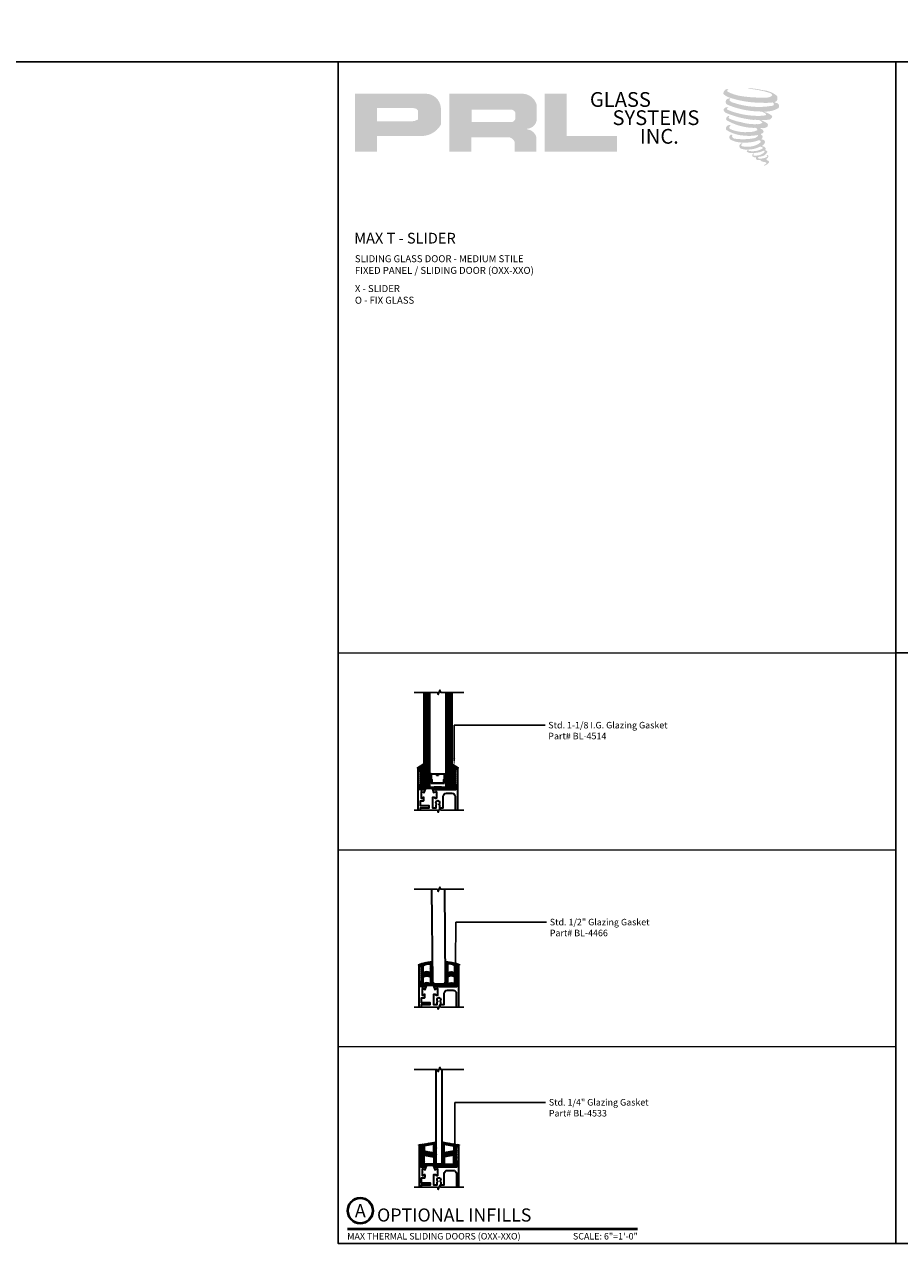
# Model space of a CAD drawing. Units: inches. Extents: x 10808 to 24807, y -8811 to -3227.
# Drawn here: x 10982 to 11016, y -3553 to -3506 of the extents above; entities that cross this region are included whole.
import ezdxf
from ezdxf import colors
from ezdxf.entities.mleader import LeaderData, LeaderLine
from ezdxf.enums import TextEntityAlignment as Align
from ezdxf.math import Vec2, Vec3

# ---------------------------------------------------------------- set-up
doc = ezdxf.new("R2010")
doc.units = ezdxf.units.IN
doc.header["$LTSCALE"] = 0.5
doc.header["$MEASUREMENT"] = 0
for name, color, linetype, lineweight in [('Border', 7, 'Continuous', 25), ('Dimensions', 7, 'Continuous', 13), ('PRLFrame', 134, 'Continuous', 35), ('PRLGlass', 5, 'Continuous', 35), ('PRLSetting', 6, 'Continuous', 20), ('SANTOPRENE', 145, 'Continuous', 13), ('Symbols', 6, 'Continuous', 30), ('Text', 252, 'Continuous', 30)]:
    doc.layers.add(name, color=color, linetype=linetype, lineweight=lineweight)
doc.styles.get("Standard").update_dxf_attribs({"font": 'arial.ttf'})

# ---------------------------------------------------------------- blocks, each defined once
blk = doc.blocks.new('*U13')
at = {"const_width": 0.05}
blk.add_lwpolyline([(0, 0), (5.554, 0)], dxfattribs=at)
at = {"ltscale": 0.25}
for radius in [0.25, 0.231]:
    blk.add_circle((0.25, 0.35), radius, dxfattribs=at)
at = {"ltscale": 0.25, "flags": 8}
for tag, p in [('VIEWNAME2', (0.57, 0.439)), ('VIEWNAME1', (0.57, 0.064))]:
    blk.add_attdef(tag, text='', height=0.25, dxfattribs=at).set_placement(p, align=Align.BOTTOM_LEFT)
at = {"flags": 8}
blk.add_attdef('#', text='', height=0.25, dxfattribs=at).set_placement((0.25, 0.35), align=Align.MIDDLE_CENTER)
at = {"ltscale": 0.25, "flags": 8}
blk.add_attdef('ARCH_REF:', text='', height=0.125, dxfattribs=at).set_placement((0, -0.076), align=Align.TOP_LEFT)
blk.add_attdef('SCALE', text='', height=0.125, dxfattribs=at).set_placement((5.554, -0.076), align=Align.TOP_RIGHT)
blk = doc.blocks.new('*U212')
at = {"layer": 'PRLGlass'}
for p, q in [((-0.531, 3.609), (-0.531, 0)), ((-0.469, 3.609), (-0.469, 0)), ((-0.406, 3.609), (-0.406, 0)), ((-0.344, 3.609), (-0.344, 0)), ((-0.312, 3.609), (-0.312, 0)), ((0.312, 3.609), (0.312, 0)), ((0.344, 3.609), (0.344, 0)), ((0.406, 3.609), (0.406, 0)), ((0.469, 3.609), (0.469, 0)), ((0.531, 3.609), (0.531, 0)), ((-0.259, 0.5), (-0.312, 0.509)), ((0.264, 0.5), (0.317, 0.509))]:
    blk.add_line(p, q, dxfattribs=at)
at = {"layer": 'PRLGlass', "const_width": 0.02}
blk.add_lwpolyline([(-0.562, 3.609), (-0.562, 0), (-0.312, 0, -0.060832), (0.312, 0), (0.562, 0), (0.562, 3.609)], format="xyb", dxfattribs=at)
at = {"layer": 'PRLGlass'}
blk.add_lwpolyline([(0.243, 0.283), (0.259, 0.29), (0.259, 0.48), (0.021, 0.48), (0.021, 0.452, -0.414214), (0.001, 0.433), (-0.023, 0.433, -0.414214), (-0.043, 0.452), (-0.043, 0.477), (-0.023, 0.477), (-0.023, 0.452), (0.001, 0.452), (0.001, 0.48, -0.414214), (0.021, 0.5), (0.259, 0.5, -0.414214), (0.279, 0.48), (0.279, 0.29, -0.293619), (0.267, 0.272), (0.251, 0.265), (0.251, 0.15, -0.414214), (0.231, 0.13), (-0.231, 0.13, -0.414214), (-0.251, 0.15), (-0.251, 0.265), (-0.267, 0.272, -0.293619), (-0.279, 0.29), (-0.279, 0.48, -0.414214), (-0.259, 0.5), (-0.021, 0.5, -0.414214), (-0.001, 0.48), (-0.001, 0.456), (-0.021, 0.456), (-0.021, 0.48), (-0.259, 0.48), (-0.259, 0.29), (-0.243, 0.283, -0.293619), (-0.231, 0.265), (-0.231, 0.15), (0.231, 0.15), (0.231, 0.265, -0.293619)], format="xyb", close=True, dxfattribs=at)

msp = doc.modelspace()

# ---------------------------------------------------------------- hatches: boundary and pattern name
for points in [[(11011.04252, -3508.87992, 0.18811563), (11011.0474, -3508.7039, 0.15984431), (11010.4716, -3508.47895, 0.05578775), (11010.00465, -3508.4116, 0.01590184), (11009.94407, -3508.4116, 0.49797195), (11009.94835, -3508.42856, 0.00930641), (11010.0383, -3508.43544, -0.01457365), (11010.16919, -3508.45231, -0.02822471), (11010.44028, -3508.50156, -0.02588953), (11010.72903, -3508.57512, -0.20113417), (11010.86739, -3508.6712, -0.25850073), (11010.64949, -3508.76372, -0.04843967), (11009.64595, -3508.70501, -0.07010625), (11009.18702, -3508.55573, -0.83762011), (11009.17991, -3508.44859, 0.69934878), (11009.17623, -3508.4344, 0.45345355), (11008.99595, -3508.62835, 0.10466253), (11009.20791, -3508.75819, 0.0847025), (11010.45588, -3508.96221, 0.05274313), (11010.83566, -3508.95484, -1.33647978), (11010.84434, -3509.08192, -0.12157955), (11009.41938, -3508.97541, -0.17038592), (11009.22307, -3508.8722, -0.1718286), (11009.23959, -3508.83304, 0.37677464), (11009.26702, -3508.80246, 0.1172168), (11009.17163, -3508.80841, 0.69567953), (11009.15322, -3509.03974, 0.09122385), (11010.3398, -3509.29649, -0.03416805), (11010.45278, -3509.303, -0.15920237), (11010.62906, -3509.40617, -0.4889897), (11010.59177, -3509.44734, -0.04873628), (11010.22458, -3509.46366, -0.08923411), (11009.17119, -3509.23894, -0.27564809), (11009.13076, -3509.19499, -0.32252395), (11009.17623, -3509.16046, 0.739414), (11009.17074, -3509.14388, 0.35482471), (11009.0026, -3509.21141, 0.35210787), (11009.12441, -3509.36427, 0.07213429), (11010.13536, -3509.6186, -0.06542275), (11010.36759, -3509.6296, -0.12290835), (11010.49208, -3509.7237, -0.18288291), (11010.26504, -3509.78137, -0.08379754), (11009.68512, -3509.70996, -0.05867808), (11009.23492, -3509.577, -0.31353022), (11009.19678, -3509.52289, -0.42354589), (11009.2221, -3509.49262, 0.57134183), (11009.18199, -3509.47347, 0.43155899), (11009.1056, -3509.62369, 0.12863625), (11010.15878, -3509.9249, -0.5027591), (11010.29417, -3510.00843, -0.13727995), (11009.99905, -3510.07952, -0.1281827), (11009.2655, -3509.97396, -0.64719706), (11009.25486, -3509.8529, 1.04413608), (11009.23002, -3509.81575, 0.53122577), (11009.09992, -3509.99605, 0.13750016), (11009.79809, -3510.21934, 0.07209577), (11010.27375, -3510.20362, -1.04199713), (11010.31002, -3510.23821, -0.16637175), (11010.14583, -3510.32358, -0.05421364), (11009.65765, -3510.35587, -0.03341077), (11009.43116, -3510.33642, -0.30513626), (11009.32685, -3510.25248, -0.38226005), (11009.33933, -3510.21553, 0.57927337), (11009.26085, -3510.19717, 0.44310443), (11009.25841, -3510.36769, 0.13164471), (11009.74091, -3510.4848, 0.09842028), (11010.33372, -3510.40329, -0.66869364), (11010.41963, -3510.46955, -0.11497936), (11010.2148, -3510.59332, -0.14895967), (11009.68342, -3510.61876, -0.377121), (11009.72285, -3510.52773, 0.61359108), (11009.66669, -3510.52594, 0.71220463), (11009.69063, -3510.7258, 0.10492824), (11009.98078, -3510.75043, 0.09913799), (11010.34499, -3510.66324, -0.28413776), (11010.48029, -3510.66558, -0.6450478), (11010.48107, -3510.72023, -0.09760676), (11010.25338, -3510.8031, -0.08526996), (11009.98545, -3510.80723, 0.02047379), (11009.94664, -3510.78301, 0.91555502), (11009.89939, -3510.8383, 0.20114132), (11010.0646, -3510.88018, 0.1157868), (11010.46564, -3510.82301, -0.0244205), (11010.53779, -3510.79562, -0.67439793), (11010.56264, -3510.84331, -0.20122972), (11010.31515, -3510.97647, -0.08465922), (11010.16256, -3510.984, -0.49042359), (11010.14622, -3510.9414, -0.14080333), (11010.16454, -3510.91886, 0.7436951), (11010.1353, -3510.90782, 0.30509268), (11010.10531, -3511.00717, 0.26123007), (11010.23047, -3511.0449, -0.48077623), (11010.24146, -3511.06461, 0.56857795), (11010.31133, -3511.1508, 0.00586527), (11010.41156, -3511.1551, -0.51977895), (11010.41725, -3511.16248, 0.35583086), (11010.44053, -3511.1967, -0.00379804), (11010.50687, -3511.21642, 0.0717179), (11010.55329, -3511.22635, 0.00680918), (11010.61221, -3511.24048, -0.13002747), (11010.63828, -3511.2691, -0.37022287), (11010.61582, -3511.30638, 0.00807418), (11010.57259, -3511.33124, -0.04709367), (11010.55664, -3511.33882, 0.34097195), (11010.55192, -3511.33827, 0.36942921), (11010.5451, -3511.3587, 0.54187949), (11010.57234, -3511.36399, 0.11294301), (11010.73037, -3511.25996, 0.0989918), (11010.7368, -3511.21971, 0.21409667), (11010.72346, -3511.19285, 0.06426193), (11010.66404, -3511.15846, -0.19538867), (11010.63585, -3511.1087, 0.15835558), (11010.71787, -3511.02282, 0.31958181), (11010.68975, -3510.97045, 0.06413455), (11010.65345, -3510.95508, 0.49526863), (11010.6441, -3510.971, -0.36487583), (11010.6706, -3511.02176, -0.07826545), (11010.5739, -3511.07157, -0.07648153), (11010.42397, -3511.09682, -0.02880748), (11010.34999, -3511.09712, -0.95458063), (11010.34946, -3511.03065, 0.02899707), (11010.46567, -3511.01036, 0.24357052), (11010.67226, -3510.84739, 0.43731684), (11010.62459, -3510.78705, -0.39667912), (11010.59125, -3510.75906, 0.22951701), (11010.61184, -3510.70551, 0.2139492), (11010.52734, -3510.63558, 0.02807827), (11010.50046, -3510.63439, -0.30078455), (11010.47021, -3510.61047, 0.21144576), (11010.58617, -3510.47196, 0.33412934), (11010.52989, -3510.38658, 0.06902323), (11010.47324, -3510.36638, -0.03709425), (11010.4523, -3510.36446, -0.6419816), (11010.45401, -3510.34551, 0.57418884), (11010.44236, -3510.18482, -0.73293301), (11010.43908, -3510.15084, 0.29625738), (11010.53183, -3510.0711, 0.30832655), (11010.41828, -3509.95468, -0.68820746), (11010.4048, -3509.93713, -0.16824448), (11010.46324, -3509.93359, 0.19081344), (11010.67641, -3509.87985, 0.24605644), (11010.68585, -3509.76549, 0.08608648), (11010.44721, -3509.63441, -0.90820137), (11010.45017, -3509.62074, 0.02408239), (11010.6949, -3509.61561, 0.24501371), (11010.82709, -3509.55964, 0.29761965), (11010.86003, -3509.47082, 0.11431315), (11010.59083, -3509.32546, -0.09170651), (11010.56208, -3509.30994, -0.56217305), (11010.57085, -3509.30251, 0.06466503), (11010.87811, -3509.26348, 0.06926987), (11011.09265, -3509.17136, 0.28755998), (11011.12639, -3509.08018, 0.37224997), (11010.99683, -3508.96551, -0.05218457), (11010.95235, -3508.94799, -0.36093218), (11010.97243, -3508.92902, 0.21387626)], [(11004.93292, -3510.83134), (11004.93292, -3510.23648), (11003.0028, -3510.23648), (11003.00286, -3508.61855), (11002.16283, -3508.61855), (11002.16283, -3510.83134)]]:
    msp.add_hatch(color=256).paths.add_polyline_path(points)
h = msp.add_hatch(color=256)
h.paths.add_polyline_path([(10994.91204, -3510.83134), (10995.75233, -3510.83134), (10995.75233, -3510.23269), (10997.37431, -3510.23269, 0.29257955), (10998.19448, -3509.80223), (10998.19448, -3509.15539, 0.38584331), (10997.6228, -3508.61855), (10994.91204, -3508.61855)])
h.paths.add_polyline_path([(10995.74814, -3509.16977), (10997.15033, -3509.16977, -0.28493857), (10997.32387, -3509.27176), (10997.32387, -3509.59957), (10997.276, -3509.62269), (10997.2079, -3509.65558), (10997.12419, -3509.66923), (10995.74814, -3509.66923)], flags=16)
h = msp.add_hatch(color=256)
h.paths.add_polyline_path([(10998.51515, -3508.61855), (10998.51515, -3510.83134), (10999.35996, -3510.83134), (10999.35996, -3510.28021), (11000.74222, -3510.28021, -0.31646425), (11001.01123, -3510.44825), (11001.01123, -3510.83134), (11001.84216, -3510.83134), (11001.84216, -3510.26879, 0.2985214), (11001.49371, -3509.97981, -1), (11001.49371, -3509.95482, 0.35986415), (11001.85827, -3509.62591), (11001.85827, -3509.04899, 0.34870163), (11001.28218, -3508.61855)])
h.paths.add_polyline_path([(11000.87097, -3509.2218, -0.23304285), (11001.04151, -3509.33222), (11001.04151, -3509.59224, -0.23913358), (11000.90203, -3509.70556), (10999.37013, -3509.70556), (10999.37013, -3509.2218)], flags=16)
at = {"layer": 'PRLSetting'}
h = msp.add_hatch(dxfattribs=at)
h.set_pattern_fill('ANSI31', color=256, scale=0.2, angle=90)
h.set_pattern_definition([(135, (-64.759424, -330.071678), (-0.01767766953, -0.01767766953), [])])
h.paths.add_polyline_path([(10998.65545, -3534.23656, 0.60575506), (10998.63974, -3534.24477), (10998.63974, -3535.1074), (10998.38974, -3535.1074), (10997.51474, -3535.1074), (10997.51474, -3534.24477, 0.60575506), (10997.49903, -3534.23656), (10997.29872, -3534.3759, 0.73442263), (10997.30443, -3534.39411), (10997.43974, -3534.39411), (10997.43974, -3534.48311), (10997.41443, -3534.48311), (10997.39943, -3534.49811), (10997.41443, -3534.51311), (10997.40597, -3534.52157), (10997.43974, -3534.58007), (10997.43974, -3534.60204), (10997.4155, -3534.60204), (10997.39943, -3534.61811), (10997.41443, -3534.63311), (10997.40744, -3534.6401), (10997.43974, -3534.69605), (10997.43974, -3534.72204), (10997.4155, -3534.72204), (10997.39943, -3534.73811), (10997.41443, -3534.75311), (10997.40744, -3534.7601), (10997.43974, -3534.81605), (10997.43974, -3534.84204), (10997.4155, -3534.84204), (10997.39943, -3534.85811), (10997.41443, -3534.87311), (10997.40744, -3534.8801), (10997.43974, -3534.93605), (10997.43974, -3534.96204), (10997.4155, -3534.96204), (10997.39943, -3534.97811), (10997.41443, -3534.99311), (10997.40744, -3535.0001), (10997.43974, -3535.05605), (10997.43974, -3535.1824), (10998.71474, -3535.1824), (10998.71474, -3535.05605), (10998.74705, -3535.0001), (10998.74006, -3534.99311), (10998.75506, -3534.97811), (10998.73898, -3534.96204), (10998.71474, -3534.96204), (10998.71474, -3534.93605), (10998.74705, -3534.8801), (10998.74006, -3534.87311), (10998.75506, -3534.85811), (10998.73898, -3534.84204), (10998.71474, -3534.84204), (10998.71474, -3534.81605), (10998.74705, -3534.7601), (10998.74006, -3534.75311), (10998.75506, -3534.73811), (10998.73898, -3534.72204), (10998.71474, -3534.72204), (10998.71474, -3534.69605), (10998.74705, -3534.6401), (10998.74006, -3534.63311), (10998.75506, -3534.61811), (10998.73898, -3534.60204), (10998.71474, -3534.60204), (10998.71474, -3534.58007), (10998.74852, -3534.52157), (10998.74006, -3534.51311), (10998.75506, -3534.49811), (10998.74006, -3534.48311), (10998.71474, -3534.48311), (10998.71474, -3534.39411), (10998.85006, -3534.39411, 0.73442263), (10998.85577, -3534.3759)])
h = msp.add_hatch(dxfattribs=at)
h.set_pattern_fill('ANSI31', color=256, scale=0.2, angle=90)
h.set_pattern_definition([(135, (-1352.667376, 849.013601), (-0.01767766953, -0.01767766953), [])])
edge = h.paths.add_edge_path(flags=16)
edge.add_arc((10997.65761, -3542.62207), 0.27572, 62.456644, 117.543356, ccw=False)
edge.add_line((10997.78511, -3542.3776), (10997.78511, -3542.6199))
edge.add_arc((10997.65761, -3542.86437), 0.27572, 62.456644, 117.543356)
edge.add_line((10997.53011, -3542.6199), (10997.53011, -3542.3776))
edge = h.paths.add_edge_path(flags=16)
edge.add_line((10998.72011, -3542.1976), (10998.72011, -3541.9553))
edge.add_arc((10998.53447, -3542.18247), 0.29337, 50.745166, 103.675508)
edge.add_line((10998.46511, -3541.89741), (10998.46511, -3541.92161))
edge.add_line((10998.46511, -3541.92161), (10998.46511, -3542.1976))
edge.add_arc((10998.59261, -3542.44207), 0.27572, 62.456644, 117.543356, ccw=False)
edge = h.paths.add_edge_path(flags=16)
edge.add_arc((10997.71575, -3542.18247), 0.29337, 76.324492, 129.254834)
edge.add_line((10997.53011, -3541.9553), (10997.53011, -3542.1976))
edge.add_arc((10997.65761, -3542.44207), 0.27572, 62.456644, 117.543356, ccw=False)
edge.add_line((10997.78511, -3542.1976), (10997.78511, -3541.92161))
edge.add_line((10997.78511, -3541.92161), (10997.78511, -3541.89741))
edge = h.paths.add_edge_path(flags=16)
edge.add_arc((10998.59261, -3542.86437), 0.27572, 62.456644, 117.543356)
edge.add_line((10998.46511, -3542.6199), (10998.46511, -3542.3776))
edge.add_arc((10998.59261, -3542.62207), 0.27572, 62.456644, 117.543356, ccw=False)
edge.add_line((10998.72011, -3542.3776), (10998.72011, -3542.6199))
edge = h.paths.add_edge_path()
edge.add_arc((10997.84135, -3542.97021), 1.1802, 89.123892, 115.321476, ccw=False)
edge.add_arc((10997.86511, -3541.79836), 0.01, 0, 124.822389, ccw=False)
edge.add_line((10997.87511, -3541.79836), (10997.87511, -3541.92161))
edge.add_line((10997.87511, -3541.92161), (10997.87511, -3542.6349))
edge.add_line((10997.87511, -3542.6349), (10998.12511, -3542.6349))
edge.add_line((10998.12511, -3542.6349), (10998.37511, -3542.6349))
edge.add_line((10998.37511, -3542.6349), (10998.37511, -3541.91161))
edge.add_line((10998.37511, -3541.91161), (10998.37511, -3541.79836))
edge.add_arc((10998.38511, -3541.79836), 0.01, 55.177611, 180, ccw=False)
edge.add_arc((10998.40886, -3542.97021), 1.1802, 64.678524, 90.876108, ccw=False)
edge.add_arc((10998.89792, -3541.91161), 0.01, -90, 55.177611, ccw=False)
edge.add_line((10998.89792, -3541.92161), (10998.80011, -3541.92161))
edge.add_line((10998.80011, -3541.92161), (10998.80011, -3542.7099))
edge.add_line((10998.80011, -3542.7099), (10998.12511, -3542.7099))
edge.add_line((10998.12511, -3542.7099), (10997.44011, -3542.7099))
edge.add_line((10997.44011, -3542.7099), (10997.44011, -3541.92161))
edge.add_line((10997.44011, -3541.92161), (10997.3423, -3541.92161))
edge.add_arc((10997.3423, -3541.91161), 0.01, 124.822389, 270, ccw=False)
edge.add_line((10997.33659, -3541.9034), (10997.35765, -3541.89905))
h = msp.add_hatch(dxfattribs=at)
h.set_pattern_fill('ANSI31', color=256, scale=0.2, angle=90)
h.set_pattern_definition([(135, (-1352.667376, 849.65314), (-0.01767766953, -0.01767766953), [])])
h.paths.add_polyline_path([(10998.68261, -3549.01851), (10998.33111, -3549.08048), (10998.33111, -3548.78263), (10998.68261, -3548.84348)], flags=16)
h.paths.add_polyline_path([(10998.68261, -3549.52286), (10998.68261, -3549.20128), (10998.33111, -3549.26326), (10998.33111, -3549.52286)], flags=16)
h.paths.add_polyline_path([(10997.56761, -3549.52286), (10997.56761, -3549.20128), (10997.91911, -3549.26326), (10997.91911, -3549.52286)], flags=16)
h.paths.add_polyline_path([(10997.56761, -3549.01851), (10997.91911, -3549.08048), (10997.91911, -3548.78263), (10997.56761, -3548.84348)], flags=16)
edge = h.paths.add_edge_path()
edge.add_line((10998.76261, -3549.23151), (10998.76261, -3549.2575))
edge.add_line((10998.76261, -3549.2575), (10998.79091, -3549.2575))
edge.add_arc((10998.79091, -3549.2725), 0.015, -30, 90, ccw=False)
edge.add_line((10998.8039, -3549.28), (10998.76261, -3549.35151))
edge.add_line((10998.76261, -3549.35151), (10998.76261, -3549.3775))
edge.add_line((10998.76261, -3549.3775), (10998.79091, -3549.3775))
edge.add_arc((10998.79091, -3549.3925), 0.015, -30, 90, ccw=False)
edge.add_line((10998.8039, -3549.4), (10998.76261, -3549.47151))
edge.add_line((10998.76261, -3549.47151), (10998.76261, -3549.59786))
edge.add_line((10998.76261, -3549.59786), (10997.48761, -3549.59786))
edge.add_line((10997.48761, -3549.59786), (10997.48761, -3549.47151))
edge.add_line((10997.48761, -3549.47151), (10997.44632, -3549.4))
edge.add_arc((10997.45931, -3549.3925), 0.015, 90, 210, ccw=False)
edge.add_line((10997.45931, -3549.3775), (10997.48761, -3549.3775))
edge.add_line((10997.48761, -3549.3775), (10997.48761, -3549.35151))
edge.add_line((10997.48761, -3549.35151), (10997.44632, -3549.28))
edge.add_arc((10997.45931, -3549.2725), 0.015, 90, 210, ccw=False)
edge.add_line((10997.45931, -3549.2575), (10997.48761, -3549.2575))
edge.add_line((10997.48761, -3549.2575), (10997.48761, -3549.23151))
edge.add_line((10997.48761, -3549.23151), (10997.44632, -3549.16))
edge.add_arc((10997.45931, -3549.1525), 0.015, 90, 210, ccw=False)
edge.add_line((10997.45931, -3549.1375), (10997.48761, -3549.1375))
edge.add_line((10997.48761, -3549.1375), (10997.48761, -3549.11151))
edge.add_line((10997.48761, -3549.11151), (10997.44632, -3549.04))
edge.add_arc((10997.45931, -3549.0325), 0.015, 90, 210, ccw=False)
edge.add_line((10997.45931, -3549.0175), (10997.48761, -3549.0175))
edge.add_line((10997.48761, -3549.0175), (10997.48761, -3548.99553))
edge.add_line((10997.48761, -3548.99553), (10997.44462, -3548.92107))
edge.add_arc((10997.45761, -3548.91357), 0.015, 90, 210, ccw=False)
edge.add_line((10997.45761, -3548.89857), (10997.48761, -3548.89857))
edge.add_line((10997.48761, -3548.89857), (10997.48761, -3548.80957))
edge.add_line((10997.48761, -3548.80957), (10997.35229, -3548.80957))
edge.add_arc((10997.35229, -3548.79957), 0.01, 99.822389, 270, ccw=False)
edge.add_line((10997.35059, -3548.78972), (10998.00011, -3548.67571))
edge.add_line((10998.00011, -3548.67571), (10998.00011, -3548.88357))
edge.add_line((10998.00011, -3548.88357), (10998.0221, -3548.90607))
edge.add_arc((10998.00727, -3548.91357), 0.01662, -115.511462, 26.823878, ccw=False)
edge.add_line((10998.00011, -3548.92857), (10998.00011, -3549.1225))
edge.add_line((10998.00011, -3549.1225), (10998.0221, -3549.145))
edge.add_arc((10998.00727, -3549.1525), 0.01662, -115.511462, 26.823878, ccw=False)
edge.add_line((10998.00011, -3549.1675), (10998.00011, -3549.3625))
edge.add_line((10998.00011, -3549.3625), (10998.0221, -3549.385))
edge.add_arc((10998.00727, -3549.3925), 0.01662, -115.511462, 26.823878, ccw=False)
edge.add_line((10998.00011, -3549.4075), (10998.00011, -3549.52286))
edge.add_line((10998.00011, -3549.52286), (10998.25011, -3549.52286))
edge.add_line((10998.25011, -3549.52286), (10998.25011, -3549.4075))
edge.add_arc((10998.24295, -3549.3925), 0.01662, 153.176122, 295.511462, ccw=False)
edge.add_line((10998.22812, -3549.385), (10998.25011, -3549.3625))
edge.add_line((10998.25011, -3549.3625), (10998.25011, -3549.1675))
edge.add_arc((10998.24295, -3549.1525), 0.01662, 153.176122, 295.511462, ccw=False)
edge.add_line((10998.22812, -3549.145), (10998.25011, -3549.1225))
edge.add_line((10998.25011, -3549.1225), (10998.25011, -3548.92857))
edge.add_arc((10998.24295, -3548.91357), 0.01662, 153.176122, 295.511462, ccw=False)
edge.add_line((10998.22812, -3548.90607), (10998.25011, -3548.88357))
edge.add_line((10998.25011, -3548.88357), (10998.25011, -3548.67571))
edge.add_line((10998.25011, -3548.67571), (10998.89963, -3548.78972))
edge.add_arc((10998.89792, -3548.79957), 0.01, -90, 80.177611, ccw=False)
edge.add_line((10998.89792, -3548.80957), (10998.76261, -3548.80957))
edge.add_line((10998.76261, -3548.80957), (10998.76261, -3548.89857))
edge.add_line((10998.76261, -3548.89857), (10998.79261, -3548.89857))
edge.add_arc((10998.79261, -3548.91357), 0.015, -30, 90, ccw=False)
edge.add_line((10998.8056, -3548.92107), (10998.76261, -3548.99553))
edge.add_line((10998.76261, -3548.99553), (10998.76261, -3549.0175))
edge.add_line((10998.76261, -3549.0175), (10998.79091, -3549.0175))
edge.add_arc((10998.79091, -3549.0325), 0.015, -30, 90, ccw=False)
edge.add_line((10998.8039, -3549.04), (10998.76261, -3549.11151))
edge.add_line((10998.76261, -3549.11151), (10998.76261, -3549.1375))
edge.add_line((10998.76261, -3549.1375), (10998.79091, -3549.1375))
edge.add_arc((10998.79091, -3549.1525), 0.015, -30, 90, ccw=False)
edge.add_line((10998.8039, -3549.16), (10998.76261, -3549.23151))

# ---------------------------------------------------------------- linework, layer by layer
msp.add_lwpolyline([(10807.70705, -3507.40221), (11191.33586, -3507.40221), (11191.33586, -3236.41221), (10807.70705, -3236.41221)], close=True)
at = {"layer": 'Border'}
for p, q in [((11015.58599, -3552.56721), (11015.58599, -3507.40221)), ((11015.58599, -3529.98471), (11058.21141, -3529.98471))]:
    msp.add_line(p, q, dxfattribs=at)
msp.add_lwpolyline([(10994.27328, -3507.40221), (11058.21141, -3507.40221), (11058.21141, -3552.56721), (10994.27328, -3552.56721)], close=True, dxfattribs=at)
at = {"layer": 'Dimensions'}
for p, q in [((10994.27328, -3529.98471), (11015.58599, -3529.98471)), ((10994.27328, -3537.51221), (11015.58599, -3537.51221)), ((10994.27328, -3545.03971), (11015.58599, -3545.03971))]:
    msp.add_line(p, q, dxfattribs=at)
at = {"layer": 'PRLFrame'}
for points in [[(10997.41099, -3535.99804), (10997.41099, -3535.90631), (10997.74991, -3535.90631), (10997.74991, -3535.83631), (10997.41099, -3535.83631), (10997.41099, -3535.64243), (10997.52973, -3535.64243, 0.41421356), (10997.5457, -3535.62646), (10997.5457, -3535.51813, 1), (10997.52973, -3535.51813), (10997.46587, -3535.555, -0.57735027), (10997.4479, -3535.54463), (10997.4479, -3535.29915, -0.843039), (10997.47117, -3535.29515), (10997.53268, -3535.31754, -0.27049545), (10997.53782, -3535.32373, 0.77110595), (10997.5532, -3535.32515), (10997.60126, -3535.1931, 0.63707026), (10997.59103, -3535.18287), (10997.54504, -3535.19961, 0.22169466), (10997.53788, -3535.20677), (10997.53291, -3535.22042, -0.31529879), (10997.52166, -3535.22829), (10997.39943, -3535.22829), (10997.39943, -3535.00811), (10997.41443, -3534.99311), (10997.39943, -3534.97811), (10997.41443, -3534.96311), (10997.39943, -3534.94811), (10997.41443, -3534.93311), (10997.39943, -3534.91811), (10997.41443, -3534.90311), (10997.39943, -3534.88811), (10997.41443, -3534.87311), (10997.39943, -3534.85811), (10997.41443, -3534.84311), (10997.39943, -3534.82811), (10997.41443, -3534.81311), (10997.39943, -3534.79811), (10997.41443, -3534.78311), (10997.39943, -3534.76811), (10997.41443, -3534.75311), (10997.39943, -3534.73811), (10997.41443, -3534.72311), (10997.39943, -3534.70811), (10997.41443, -3534.69311), (10997.39943, -3534.67811), (10997.41443, -3534.66311), (10997.39943, -3534.64811), (10997.41443, -3534.63311), (10997.39943, -3534.61811), (10997.41443, -3534.60311), (10997.39943, -3534.58811), (10997.41443, -3534.57311), (10997.39943, -3534.55811), (10997.41443, -3534.54311), (10997.39943, -3534.52811), (10997.41443, -3534.51311), (10997.39943, -3534.49811), (10997.41443, -3534.48311), (10997.39943, -3534.46811), (10997.39943, -3534.39411), (10997.31724, -3534.39411), (10997.31724, -3535.99804)], [(10998.83724, -3535.99804), (10998.83724, -3534.39411), (10998.75506, -3534.39411), (10998.75506, -3534.46811), (10998.74006, -3534.48311), (10998.75506, -3534.49811), (10998.74006, -3534.51311), (10998.75506, -3534.52811), (10998.74006, -3534.54311), (10998.75506, -3534.55811), (10998.74006, -3534.57311), (10998.75506, -3534.58811), (10998.74006, -3534.60311), (10998.75506, -3534.61811), (10998.74006, -3534.63311), (10998.75506, -3534.64811), (10998.74006, -3534.66311), (10998.75506, -3534.67811), (10998.74006, -3534.69311), (10998.75506, -3534.70811), (10998.74006, -3534.72311), (10998.75506, -3534.73811), (10998.74006, -3534.75311), (10998.75506, -3534.76811), (10998.74006, -3534.78311), (10998.75506, -3534.79811), (10998.74006, -3534.81311), (10998.75506, -3534.82811), (10998.74006, -3534.84311), (10998.75506, -3534.85811), (10998.74006, -3534.87311), (10998.75506, -3534.88811), (10998.74006, -3534.90311), (10998.75506, -3534.91811), (10998.74006, -3534.93311), (10998.75506, -3534.94811), (10998.74006, -3534.96311), (10998.75506, -3534.97811), (10998.74006, -3534.99311), (10998.75506, -3535.00811), (10998.75506, -3535.22829), (10997.94895, -3535.22829, -0.31529879), (10997.93769, -3535.22042), (10997.93273, -3535.20677, 0.22169466), (10997.92557, -3535.19961), (10997.87958, -3535.18287, 0.63707026), (10997.86935, -3535.1931), (10997.91741, -3535.32515, 0.77110595), (10997.93279, -3535.32373, -0.27049545), (10997.93793, -3535.31754), (10997.99944, -3535.29515, -0.843039), (10998.02271, -3535.29915), (10998.02271, -3535.54463, -0.57735027), (10998.00474, -3535.555), (10997.94088, -3535.51813, 1), (10997.92491, -3535.51813), (10997.87491, -3535.51813), (10997.87491, -3535.90631), (10998.00861, -3535.90631), (10998.00861, -3535.797, 0.66027084), (10998.02667, -3535.75471, -2.34120986), (10998.12782, -3535.75471, 0.66027084), (10998.14588, -3535.797), (10998.14588, -3535.90631), (10998.27958, -3535.90631), (10998.27958, -3535.47829, -0.41421356), (10998.40458, -3535.35329), (10998.61849, -3535.35329, -0.41421356), (10998.74349, -3535.47829), (10998.74349, -3535.99804)], [(10997.45167, -3543.52554), (10997.45167, -3543.43381), (10997.79059, -3543.43381), (10997.79059, -3543.36381), (10997.45167, -3543.36381), (10997.45167, -3543.16993), (10997.57041, -3543.16993, 0.41421356), (10997.58638, -3543.15396), (10997.58638, -3543.04563, 1), (10997.57041, -3543.04563), (10997.50654, -3543.0825, -0.57735027), (10997.48858, -3543.07213), (10997.48858, -3542.82665, -0.843039), (10997.51185, -3542.82265), (10997.57336, -3542.84504, -0.27049545), (10997.5785, -3542.85123, 0.77110595), (10997.59388, -3542.85265), (10997.64194, -3542.7206, 0.63707026), (10997.63171, -3542.71037), (10997.58571, -3542.72711, 0.22169466), (10997.57856, -3542.73427), (10997.57359, -3542.74792, -0.31529879), (10997.56234, -3542.75579), (10997.44011, -3542.75579), (10997.44011, -3542.53561), (10997.45511, -3542.52061), (10997.44011, -3542.50561), (10997.45511, -3542.49061), (10997.44011, -3542.47561), (10997.45511, -3542.46061), (10997.44011, -3542.44561), (10997.45511, -3542.43061), (10997.44011, -3542.41561), (10997.45511, -3542.40061), (10997.44011, -3542.38561), (10997.45511, -3542.37061), (10997.44011, -3542.35561), (10997.45511, -3542.34061), (10997.44011, -3542.32561), (10997.45511, -3542.31061), (10997.44011, -3542.29561), (10997.45511, -3542.28061), (10997.44011, -3542.26561), (10997.45511, -3542.25061), (10997.44011, -3542.23561), (10997.45511, -3542.22061), (10997.44011, -3542.20561), (10997.45511, -3542.19061), (10997.44011, -3542.17561), (10997.45511, -3542.16061), (10997.44011, -3542.14561), (10997.45511, -3542.13061), (10997.44011, -3542.11561), (10997.45511, -3542.10061), (10997.44011, -3542.08561), (10997.45511, -3542.07061), (10997.44011, -3542.05561), (10997.45511, -3542.04061), (10997.44011, -3542.02561), (10997.45511, -3542.01061), (10997.44011, -3541.99561), (10997.44011, -3541.92161), (10997.35792, -3541.92161), (10997.35792, -3543.52554)], [(10998.87792, -3543.52554), (10998.87792, -3541.92161), (10998.79573, -3541.92161), (10998.79573, -3541.99561), (10998.78073, -3542.01061), (10998.79573, -3542.02561), (10998.78073, -3542.04061), (10998.79573, -3542.05561), (10998.78073, -3542.07061), (10998.79573, -3542.08561), (10998.78073, -3542.10061), (10998.79573, -3542.11561), (10998.78073, -3542.13061), (10998.79573, -3542.14561), (10998.78073, -3542.16061), (10998.79573, -3542.17561), (10998.78073, -3542.19061), (10998.79573, -3542.20561), (10998.78073, -3542.22061), (10998.79573, -3542.23561), (10998.78073, -3542.25061), (10998.79573, -3542.26561), (10998.78073, -3542.28061), (10998.79573, -3542.29561), (10998.78073, -3542.31061), (10998.79573, -3542.32561), (10998.78073, -3542.34061), (10998.79573, -3542.35561), (10998.78073, -3542.37061), (10998.79573, -3542.38561), (10998.78073, -3542.40061), (10998.79573, -3542.41561), (10998.78073, -3542.43061), (10998.79573, -3542.44561), (10998.78073, -3542.46061), (10998.79573, -3542.47561), (10998.78073, -3542.49061), (10998.79573, -3542.50561), (10998.78073, -3542.52061), (10998.79573, -3542.53561), (10998.79573, -3542.75579), (10997.98963, -3542.75579, -0.31529879), (10997.97837, -3542.74792), (10997.97341, -3542.73427, 0.22169466), (10997.96625, -3542.72711), (10997.92026, -3542.71037, 0.63707026), (10997.91002, -3542.7206), (10997.95809, -3542.85265, 0.77110595), (10997.97346, -3542.85123, -0.27049545), (10997.97861, -3542.84504), (10998.04012, -3542.82265, -0.843039), (10998.06338, -3542.82665), (10998.06338, -3543.07213, -0.57735027), (10998.04542, -3543.0825), (10997.98155, -3543.04563, 1), (10997.96559, -3543.04563), (10997.91559, -3543.04563), (10997.91559, -3543.43381), (10998.04929, -3543.43381), (10998.04929, -3543.3245, 0.66027084), (10998.06735, -3543.28221, -2.34120986), (10998.16849, -3543.28221, 0.66027084), (10998.18655, -3543.3245), (10998.18655, -3543.43381), (10998.32025, -3543.43381), (10998.32025, -3543.00579, -0.41421356), (10998.44525, -3542.88079), (10998.65917, -3542.88079, -0.41421356), (10998.78417, -3543.00579), (10998.78417, -3543.52554)], [(10997.45444, -3550.4135), (10997.45444, -3550.32177), (10997.79336, -3550.32177), (10997.79336, -3550.25177), (10997.45444, -3550.25177), (10997.45444, -3550.05789), (10997.57318, -3550.05789, 0.41421356), (10997.58915, -3550.04192), (10997.58915, -3549.93359, 1), (10997.57318, -3549.93359), (10997.50932, -3549.97046, -0.57735027), (10997.49135, -3549.96009), (10997.49135, -3549.71461, -0.843039), (10997.51462, -3549.71062), (10997.57613, -3549.733, -0.27049545), (10997.58127, -3549.73919, 0.77110595), (10997.59665, -3549.74061), (10997.64471, -3549.60856, 0.63707026), (10997.63448, -3549.59833), (10997.58849, -3549.61507, 0.22169466), (10997.58133, -3549.62223), (10997.57636, -3549.63588, -0.31529879), (10997.56511, -3549.64375), (10997.44288, -3549.64375), (10997.44288, -3549.42357), (10997.45788, -3549.40857), (10997.44288, -3549.39357), (10997.45788, -3549.37857), (10997.44288, -3549.36357), (10997.45788, -3549.34857), (10997.44288, -3549.33357), (10997.45788, -3549.31857), (10997.44288, -3549.30357), (10997.45788, -3549.28857), (10997.44288, -3549.27357), (10997.45788, -3549.25857), (10997.44288, -3549.24357), (10997.45788, -3549.22857), (10997.44288, -3549.21357), (10997.45788, -3549.19857), (10997.44288, -3549.18357), (10997.45788, -3549.16857), (10997.44288, -3549.15357), (10997.45788, -3549.13857), (10997.44288, -3549.12357), (10997.45788, -3549.10857), (10997.44288, -3549.09357), (10997.45788, -3549.07857), (10997.44288, -3549.06357), (10997.45788, -3549.04857), (10997.44288, -3549.03357), (10997.45788, -3549.01857), (10997.44288, -3549.00357), (10997.45788, -3548.98857), (10997.44288, -3548.97357), (10997.45788, -3548.95857), (10997.44288, -3548.94357), (10997.45788, -3548.92857), (10997.44288, -3548.91357), (10997.45788, -3548.89857), (10997.44288, -3548.88357), (10997.44288, -3548.80957), (10997.36069, -3548.80957), (10997.36069, -3550.4135)], [(10998.88042, -3550.4135), (10998.88042, -3548.80957), (10998.79823, -3548.80957), (10998.79823, -3548.88357), (10998.78323, -3548.89857), (10998.79823, -3548.91357), (10998.78323, -3548.92857), (10998.79823, -3548.94357), (10998.78323, -3548.95857), (10998.79823, -3548.97357), (10998.78323, -3548.98857), (10998.79823, -3549.00357), (10998.78323, -3549.01857), (10998.79823, -3549.03357), (10998.78323, -3549.04857), (10998.79823, -3549.06357), (10998.78323, -3549.07857), (10998.79823, -3549.09357), (10998.78323, -3549.10857), (10998.79823, -3549.12357), (10998.78323, -3549.13857), (10998.79823, -3549.15357), (10998.78323, -3549.16857), (10998.79823, -3549.18357), (10998.78323, -3549.19857), (10998.79823, -3549.21357), (10998.78323, -3549.22857), (10998.79823, -3549.24357), (10998.78323, -3549.25857), (10998.79823, -3549.27357), (10998.78323, -3549.28857), (10998.79823, -3549.30357), (10998.78323, -3549.31857), (10998.79823, -3549.33357), (10998.78323, -3549.34857), (10998.79823, -3549.36357), (10998.78323, -3549.37857), (10998.79823, -3549.39357), (10998.78323, -3549.40857), (10998.79823, -3549.42357), (10998.79823, -3549.64375), (10997.99212, -3549.64375, -0.31529879), (10997.98087, -3549.63588), (10997.9759, -3549.62223, 0.22169466), (10997.96875, -3549.61507), (10997.92276, -3549.59833, 0.63707026), (10997.91252, -3549.60856), (10997.96058, -3549.74061, 0.77110595), (10997.97596, -3549.73919, -0.27049545), (10997.98111, -3549.733), (10998.04262, -3549.71062, -0.843039), (10998.06588, -3549.71461), (10998.06588, -3549.96009, -0.57735027), (10998.04792, -3549.97046), (10997.98405, -3549.93359, 1), (10997.96809, -3549.93359), (10997.91809, -3549.93359), (10997.91809, -3550.32177), (10998.05179, -3550.32177), (10998.05179, -3550.21246, 0.66027084), (10998.06985, -3550.17017, -2.34120986), (10998.17099, -3550.17017, 0.66027084), (10998.18905, -3550.21246), (10998.18905, -3550.32177), (10998.32275, -3550.32177), (10998.32275, -3549.89375, -0.41421356), (10998.44775, -3549.76875), (10998.66167, -3549.76875, -0.41421356), (10998.78667, -3549.89375), (10998.78667, -3550.4135)]]:
    msp.add_lwpolyline(points, format="xyb", dxfattribs=at)
at = {"layer": 'PRLGlass'}
for p, q in [((10997.84049, -3539.02638), (10997.87511, -3542.5623)), ((10998.37511, -3542.5623), (10998.34049, -3539.02638)), ((10997.87511, -3542.5623), (10997.9477, -3542.6349)), ((10997.9477, -3542.6349), (10998.30251, -3542.6349)), ((10998.30251, -3542.6349), (10998.37511, -3542.5623)), ((10998.00011, -3545.91434), (10998.00011, -3549.49161)), ((10998.25011, -3549.49161), (10998.25011, -3545.91434)), ((10998.00011, -3549.49161), (10998.03136, -3549.52286)), ((10998.03136, -3549.52286), (10998.21886, -3549.52286)), ((10998.21886, -3549.52286), (10998.25011, -3549.49161))]:
    msp.add_line(p, q, dxfattribs=at)
at = {"layer": 'PRLSetting'}
for points in [[(10998.75603, -3534.98454), (10998.71474, -3535.05605), (10998.71474, -3535.1824), (10997.43974, -3535.1824), (10997.43974, -3535.05605), (10997.39845, -3534.98454, -0.57735027), (10997.41144, -3534.96204), (10997.43974, -3534.96204), (10997.43974, -3534.93605), (10997.39845, -3534.86454, -0.57735027), (10997.41144, -3534.84204), (10997.43974, -3534.84204), (10997.43974, -3534.81605), (10997.39845, -3534.74454, -0.57735027), (10997.41144, -3534.72204), (10997.43974, -3534.72204), (10997.43974, -3534.69605), (10997.39845, -3534.62454, -0.57735027), (10997.41144, -3534.60204), (10997.43974, -3534.60204), (10997.43974, -3534.58007), (10997.39675, -3534.50561, -0.57735027), (10997.40974, -3534.48311), (10997.43974, -3534.48311), (10997.43974, -3534.39411), (10997.30443, -3534.39411, -0.73442263), (10997.29872, -3534.3759), (10997.49903, -3534.23656, -0.60575506), (10997.51474, -3534.24477), (10997.51474, -3535.1074), (10998.63974, -3535.1074), (10998.63974, -3534.24477, -0.60575506), (10998.65545, -3534.23656), (10998.85577, -3534.3759, -0.73442263), (10998.85006, -3534.39411), (10998.71474, -3534.39411), (10998.71474, -3534.48311), (10998.74474, -3534.48311, -0.57735027), (10998.75773, -3534.50561), (10998.71474, -3534.58007), (10998.71474, -3534.60204), (10998.74304, -3534.60204, -0.57735027), (10998.75603, -3534.62454), (10998.71474, -3534.69605), (10998.71474, -3534.72204), (10998.74304, -3534.72204, -0.57735027), (10998.75603, -3534.74454), (10998.71474, -3534.81605), (10998.71474, -3534.84204), (10998.74304, -3534.84204, -0.57735027), (10998.75603, -3534.86454), (10998.71474, -3534.93605), (10998.71474, -3534.96204), (10998.74304, -3534.96204, -0.57735027)], [(10998.72011, -3542.1976), (10998.72011, -3541.9553, 0.23514797), (10998.46511, -3541.89741), (10998.46511, -3541.92161), (10998.46511, -3542.1976, -0.24509949)], [(10997.53011, -3542.3776, -0.24509949), (10997.78511, -3542.3776), (10997.78511, -3542.6199, 0.24509949), (10997.53011, -3542.6199)], [(10998.76261, -3549.23151), (10998.76261, -3549.2575), (10998.79091, -3549.2575, -0.57735027), (10998.8039, -3549.28), (10998.76261, -3549.35151), (10998.76261, -3549.3775), (10998.79091, -3549.3775, -0.57735027), (10998.8039, -3549.4), (10998.76261, -3549.47151), (10998.76261, -3549.59786), (10997.48761, -3549.59786), (10997.48761, -3549.47151), (10997.44632, -3549.4, -0.57735027), (10997.45931, -3549.3775), (10997.48761, -3549.3775), (10997.48761, -3549.35151), (10997.44632, -3549.28, -0.57735027), (10997.45931, -3549.2575), (10997.48761, -3549.2575), (10997.48761, -3549.23151), (10997.44632, -3549.16, -0.57735027), (10997.45931, -3549.1375), (10997.48761, -3549.1375), (10997.48761, -3549.11151), (10997.44632, -3549.04, -0.57735027), (10997.45931, -3549.0175), (10997.48761, -3549.0175), (10997.48761, -3548.99553), (10997.44462, -3548.92107, -0.57735027), (10997.45761, -3548.89857), (10997.48761, -3548.89857), (10997.48761, -3548.80957), (10997.35229, -3548.80957, -0.91775788), (10997.35059, -3548.78972), (10998.00011, -3548.67571), (10998.00011, -3548.88357), (10998.0221, -3548.90607, -0.71550303), (10998.00011, -3548.92857), (10998.00011, -3549.1225), (10998.0221, -3549.145, -0.71550303), (10998.00011, -3549.1675), (10998.00011, -3549.3625), (10998.0221, -3549.385, -0.71550303), (10998.00011, -3549.4075), (10998.00011, -3549.52286), (10998.25011, -3549.52286), (10998.25011, -3549.4075, -0.71550303), (10998.22812, -3549.385), (10998.25011, -3549.3625), (10998.25011, -3549.1675, -0.71550303), (10998.22812, -3549.145), (10998.25011, -3549.1225), (10998.25011, -3548.92857, -0.71550303), (10998.22812, -3548.90607), (10998.25011, -3548.88357), (10998.25011, -3548.67571), (10998.89963, -3548.78972, -0.91775788), (10998.89792, -3548.80957), (10998.76261, -3548.80957), (10998.76261, -3548.89857), (10998.79261, -3548.89857, -0.57735027), (10998.8056, -3548.92107), (10998.76261, -3548.99553), (10998.76261, -3549.0175), (10998.79091, -3549.0175, -0.57735027), (10998.8039, -3549.04), (10998.76261, -3549.11151), (10998.76261, -3549.1375), (10998.79091, -3549.1375, -0.57735027), (10998.8039, -3549.16)]]:
    msp.add_lwpolyline(points, format="xyb", close=True, dxfattribs=at)
for points in [[(10998.90363, -3541.9034, -0.73442263), (10998.89792, -3541.92161), (10998.80011, -3541.92161), (10998.80011, -3542.7099), (10998.12511, -3542.7099), (10997.44011, -3542.7099), (10997.44011, -3541.92161), (10997.3423, -3541.92161, -0.73442263), (10997.33659, -3541.9034), (10997.35765, -3541.89905)], [(10997.33659, -3541.9034, -0.11480901), (10997.8594, -3541.79015, -0.60575506), (10997.87511, -3541.79836), (10997.87511, -3541.92161), (10997.87511, -3542.6349), (10998.12511, -3542.6349), (10998.37511, -3542.6349), (10998.37511, -3541.91161), (10998.37511, -3541.79836, -0.60575506), (10998.39082, -3541.79015, -0.11480901), (10998.91363, -3541.9034)], [(10997.53011, -3541.9553, -0.23514797), (10997.78511, -3541.89741), (10997.78511, -3541.92161), (10997.78511, -3542.1976, 0.24509949), (10997.53011, -3542.1976)], [(10998.46511, -3542.6199, -0.24509949), (10998.72011, -3542.6199), (10998.72011, -3542.3776, 0.24509949), (10998.46511, -3542.3776)]]:
    msp.add_lwpolyline(points, format="xyb", dxfattribs=at)
for points in [[(10997.53011, -3542.1976), (10997.53011, -3541.9553)], [(10998.46511, -3542.3776), (10998.46511, -3542.6199)]]:
    msp.add_lwpolyline(points, dxfattribs=at)
for points in [[(10997.56761, -3549.01851), (10997.91911, -3549.08048), (10997.91911, -3548.78263), (10997.56761, -3548.84348)], [(10998.68261, -3549.01851), (10998.33111, -3549.08048), (10998.33111, -3548.78263), (10998.68261, -3548.84348)], [(10997.56761, -3549.52286), (10997.56761, -3549.20128), (10997.91911, -3549.26326), (10997.91911, -3549.52286)], [(10998.68261, -3549.52286), (10998.68261, -3549.20128), (10998.33111, -3549.26326), (10998.33111, -3549.52286)]]:
    msp.add_lwpolyline(points, close=True, dxfattribs=at)
at = {"layer": 'SANTOPRENE'}
for p, q in [((10997.91911, -3548.79957), (10997.91911, -3548.78573)), ((10998.33111, -3548.79957), (10998.33111, -3548.78573))]:
    msp.add_line(p, q, dxfattribs=at)
at = {"layer": 'Symbols'}
for points in [[(10999.07007, -3531.49888), (10998.18761, -3531.49888), (10998.15636, -3531.41302), (10998.09386, -3531.58473), (10998.06261, -3531.49888), (10997.18014, -3531.49888)], [(10999.07007, -3535.99804), (10998.18761, -3535.99804), (10998.15636, -3535.91218), (10998.09386, -3536.0839), (10998.06261, -3535.99804), (10997.18014, -3535.99804)], [(10999.07007, -3539.02638), (10998.18761, -3539.02638), (10998.15636, -3538.94052), (10998.09386, -3539.11223), (10998.06261, -3539.02638), (10997.18014, -3539.02638)], [(10999.06757, -3543.52554), (10998.18511, -3543.52554), (10998.15386, -3543.43968), (10998.09136, -3543.6114), (10998.06011, -3543.52554), (10997.17765, -3543.52554)], [(10999.07007, -3545.91434), (10998.18761, -3545.91434), (10998.15636, -3545.82848), (10998.09386, -3546.0002), (10998.06261, -3545.91434), (10997.18014, -3545.91434)], [(10999.07007, -3550.4135), (10998.18761, -3550.4135), (10998.15636, -3550.32764), (10998.09386, -3550.49936), (10998.06261, -3550.4135), (10997.18014, -3550.4135)]]:
    msp.add_lwpolyline(points, dxfattribs=at)

# ---------------------------------------------------------------- block references
at = {"layer": 'PRLGlass'}
msp.add_blockref('*U212', (10998.07724, -3535.1074), dxfattribs=at)
at = {"layer": 'Symbols', "xscale": 2, "yscale": 2, "zscale": 2}
msp.add_blockref('*U13', (10994.61475, -3552.0081), dxfattribs=at).add_auto_attribs({'SCALE': 'SCALE: 6"=1\'-0"', 'VIEWNAME1': 'OPTIONAL INFILLS', '#': 'A', 'ARCH_REF:': 'MAX THERMAL SLIDING DOORS (OXX-XXO)'})

# ---------------------------------------------------------------- texts
at = {"char_height": 0.56354, "width": 5.0733794, "attachment_point": 1}
for s, insert in [('GLASS', (11003.89234, -3508.55628)), ('SYSTEMS', (11004.75706, -3509.25253)), ('INC.', (11005.80348, -3509.96394))]:
    msp.add_mtext(s, dxfattribs=dict(at, insert=insert))
at = {"layer": 'Text', "lineweight": -3}
msp.add_text('MAX T - SLIDER', height=0.4089862, dxfattribs=at).set_placement((10994.88149, -3514.34368))
at = {"layer": 'Text', "char_height": 0.2676057, "width": 17.5751536, "attachment_point": 1}
for s, insert in [('\\A1;{\\fArial Narrow|b0|i0|c0|p34;SLIDING GLASS DOOR - MEDIUM STILE \\PFIXED PANEL / SLIDING DOOR (OXX-XXO)}', (10994.90833, -3514.79103)), ('\\A1;{\\fArial Narrow|b0|i0|c0|p34;X - SLIDER\\PO - FIX GLASS}', (10994.90833, -3515.93089))]:
    msp.add_mtext(s, dxfattribs=dict(at, insert=insert))

# ---------------------------------------------------------------- leaders
at = {"layer": 'Text'}
ml = msp.add_multileader_mtext('Standard', dxfattribs=at)
ml.set_content('{\\fArial Narrow|b0|i0|c0|p34;Std. 1-1/8 I.G. Glazing Gasket\\PPart# BL-4514}', color=256)
ml.set_leader_properties()
ml.build(insert=Vec2(0, 0))
ml.multileader.update_dxf_attribs({"dogleg_length": 0.20396, "arrow_head_size": 0.25, "scale": 2})
ctx = ml.context
ctx.base_point, ctx.scale, ctx.char_height, ctx.arrow_head_size, ctx.landing_gap_size, ctx.plane_origin = Vec3(11002.17627, -3532.75352), 2, 0.25, 0.25, 0.125, Vec3(11000.14771, -3534.98806)
notes = []
notes.append((ctx, [(0, (1, 1, 0), (10998.70393, -3532.75352), (1, 0), 3.47234, [(0, [(10998.7038, -3534.27806)], 0, [])])]))
ctx.mtext.insert, ctx.mtext.width, ctx.mtext.flow_direction = Vec3(11002.30127, -3532.62639), 7.8466001, 5
ml = msp.add_multileader_mtext('Standard', dxfattribs=at)
ml.set_content('{\\fArial Narrow|b0|i0|c0|p34;Std. 1/2" Glazing Gasket\\PPart# BL-4466}', color=256)
ml.set_leader_properties()
ml.build(insert=Vec2(0, 0))
ml.multileader.update_dxf_attribs({"dogleg_length": 0.20396, "arrow_head_size": 0.25, "scale": 2})
ctx = ml.context
ctx.base_point, ctx.scale, ctx.char_height, ctx.arrow_head_size, ctx.landing_gap_size, ctx.plane_origin = Vec3(11002.23374, -3540.28102), 2, 0.25, 0.25, 0.125, Vec3(11000.14522, -3542.51556)
notes.append((ctx, [(0, (1, 1, 0), (10998.76141, -3540.28102), (1, 0), 3.47234, [(0, [(10998.75929, -3542.08469)], 0, [])])]))
ctx.mtext.insert, ctx.mtext.width, ctx.mtext.flow_direction = Vec3(11002.35874, -3540.15389), 7.8466001, 5
ml = msp.add_multileader_mtext('Standard', dxfattribs=at)
ml.set_content('{\\fArial Narrow|b0|i0|c0|p34;Std. 1/4" Glazing Gasket\\PPart# BL-4533}', color=256)
ml.set_leader_properties()
ml.build(insert=Vec2(0, 0))
ml.multileader.update_dxf_attribs({"dogleg_length": 0.20396, "arrow_head_size": 0.25, "scale": 2})
ctx = ml.context
ctx.base_point, ctx.scale, ctx.char_height, ctx.arrow_head_size, ctx.landing_gap_size, ctx.plane_origin = Vec3(11002.19767, -3547.16898), 2, 0.25, 0.25, 0.125, Vec3(11000.14771, -3549.40352)
notes.append((ctx, [(0, (1, 1, 0), (10998.72533, -3547.16898), (1, 0), 3.47234, [(0, [(10998.72481, -3548.97265)], 0, [])])]))
ctx.mtext.insert, ctx.mtext.width, ctx.mtext.flow_direction = Vec3(11002.32267, -3547.04185), 7.8466001, 5
for ctx, leaders in notes:
    for number, flags, end, landing, length, lines in leaders:
        leader = LeaderData()
        leader.index, (leader.has_last_leader_line, leader.has_dogleg_vector, leader.attachment_direction) = number, flags
        leader.last_leader_point, leader.dogleg_vector, leader.dogleg_length = Vec3(end), Vec3(landing), length
        for number, points, colour, breaks in lines:
            line = LeaderLine()
            line.index, line.vertices, line.color, line.breaks = number, Vec3.list(points), colors.encode_raw_color(colour), breaks
            leader.lines.append(line)
        ctx.leaders.append(leader)

doc.saveas('drawing.dxf')
